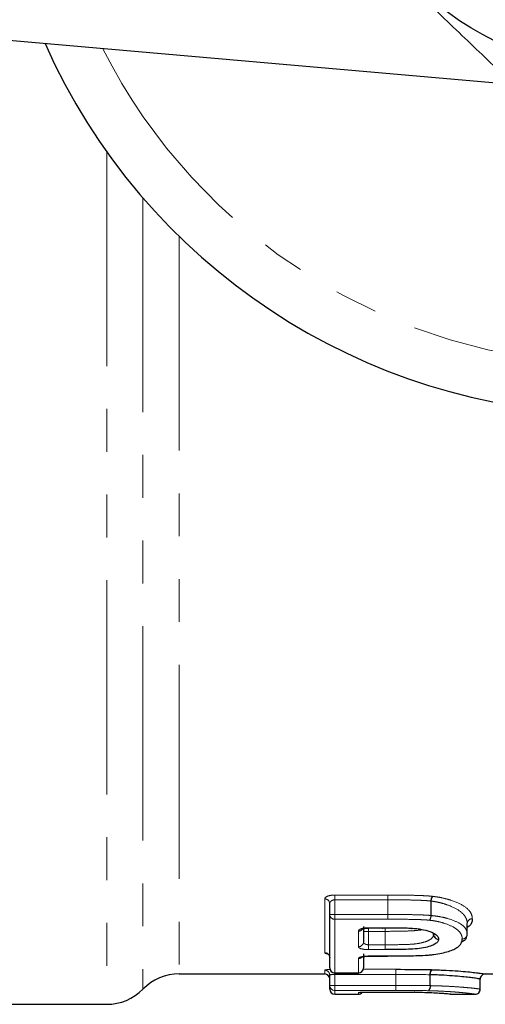
# Model space of a CAD drawing. Units: millimetres. Extents: x 85 to 322, y 27 to 290.
# Drawn here: x 158 to 172, y 29 to 58 of the extents above; entities that cross this region are included whole.
import ezdxf

# ---------------------------------------------------------------- set-up
doc = ezdxf.new("R2010")
doc.units = ezdxf.units.MM
doc.linetypes.add('PHANTOM', pattern=[12.7, 6.35, -1.27, 1.27, -1.27, 1.27, -1.27])

msp = doc.modelspace()

# ---------------------------------------------------------------- linework, layer by layer
at = {"color": 7, "linetype": 'Continuous', "lineweight": 25}
for p, q in [((172.981, 55.784), (137.817, 58.861)), ((167.53, 31.185), (167.53, 31.505)), ((167.53, 29.598), (167.53, 31.185)), ((168.53, 30.831), (168.53, 30.372)), ((168.68, 30.784), (169.098, 30.784)), ((169.098, 30.792), (169.098, 30.784)), ((169.098, 30.783), (169.1, 30.783)), ((171.607, 30.6), (171.607, 30.915)), ((170.607, 30.594), (170.607, 30.598)), ((168.53, 30.022), (168.53, 29.598)), ((168.53, 29.904), (168.537, 29.936)), ((168.68, 29.948), (169.247, 29.948)), ((169.247, 29.948), (169.247, 29.953)), ((163.063, 29.421), (167.38, 29.421)), ((167.53, 29.082), (167.53, 29.383)), ((167.68, 29.448), (168.38, 29.448)), ((171.991, 28.971), (171.991, 29.271)), ((172.14, 29.421), (172.688, 29.421)), ((167.53, 28.971), (167.53, 29.082)), ((167.68, 28.821), (168.38, 28.821)), ((168.68, 28.884), (169.051, 28.884)), ((168.68, 28.884), (168.68, 28.884)), ((169.051, 28.884), (169.051, 28.884)), ((171.115, 28.823), (171.096, 28.829)), ((171.14, 28.821), (171.837, 28.821)), ((149.241, 28.521), (160.92, 28.521))]:
    msp.add_line(p, q, dxfattribs=at)
at = {"color": 8, "linetype": 'PHANTOM', "lineweight": 18}
for p, q in [((160.92, 53.792), (160.92, 28.521)), ((161.991, 52.427), (161.991, 28.971)), ((163.063, 51.288), (163.063, 29.421)), ((167.38, 30.051), (167.38, 31.646)), ((167.68, 31.759), (169.255, 31.759)), ((167.68, 31.619), (167.68, 31.759)), ((169.255, 31.619), (167.68, 31.619)), ((167.68, 31.619), (167.68, 31.185)), ((169.255, 31.619), (169.255, 31.759)), ((169.255, 31.619), (169.255, 31.185)), ((169.255, 31.185), (169.255, 31.619)), ((170.529, 31.154), (170.529, 31.582)), ((170.536, 31.581), (170.536, 31.154)), ((167.53, 31.185), (167.68, 31.185)), ((167.68, 31.185), (169.255, 31.185)), ((167.68, 31.044), (167.68, 31.185)), ((169.255, 31.044), (167.68, 31.044)), ((167.68, 31.044), (167.68, 29.451)), ((169.255, 31.185), (169.255, 31.185)), ((169.255, 31.044), (169.255, 31.185)), ((170.529, 31.154), (170.536, 31.154)), ((168.38, 30.228), (168.38, 30.689)), ((168.53, 30.684), (168.68, 30.684)), ((168.68, 30.792), (169.098, 30.792)), ((168.68, 30.784), (168.68, 30.792)), ((168.68, 30.684), (168.68, 30.784)), ((168.68, 30.684), (168.68, 30.286)), ((169.174, 30.684), (168.68, 30.684)), ((169.174, 30.684), (169.174, 30.792)), ((169.174, 30.684), (169.174, 30.286)), ((169.174, 30.684), (169.174, 30.684)), ((169.174, 30.286), (169.174, 30.684)), ((171.607, 30.6), (171.607, 30.916)), ((171.607, 30.916), (171.607, 30.915)), ((170.607, 30.591), (170.607, 30.596)), ((170.607, 30.591), (170.607, 30.594)), ((168.68, 30.142), (168.68, 30.286)), ((168.68, 30.286), (169.174, 30.286)), ((169.174, 30.142), (168.68, 30.142)), ((169.174, 30.142), (169.174, 30.286)), ((168.38, 29.451), (168.38, 29.876)), ((168.68, 29.953), (169.247, 29.953)), ((168.68, 29.948), (168.68, 29.953)), ((167.38, 29.421), (167.38, 29.533)), ((168.524, 29.558), (169.494, 29.558)), ((169.494, 29.408), (169.494, 29.558)), ((167.68, 29.451), (168.38, 29.451)), ((167.68, 29.448), (167.68, 29.451)), ((167.68, 29.408), (167.68, 29.448)), ((169.494, 29.408), (167.68, 29.408)), ((167.68, 29.408), (167.68, 29.082)), ((168.38, 29.451), (168.38, 29.448)), ((169.494, 29.408), (169.494, 29.408)), ((169.494, 29.408), (169.494, 29.082)), ((169.494, 29.082), (169.494, 29.408)), ((170.502, 29.074), (170.502, 29.398)), ((170.512, 29.398), (170.512, 29.074)), ((171.991, 28.971), (171.991, 29.271)), ((167.53, 29.082), (167.68, 29.082)), ((167.68, 29.082), (169.494, 29.082)), ((167.68, 28.933), (167.68, 29.082)), ((169.494, 28.933), (167.68, 28.933)), ((167.68, 28.933), (167.68, 28.821)), ((169.494, 28.933), (169.494, 29.082)), ((170.502, 29.074), (170.512, 29.074)), ((168.38, 28.821), (168.38, 28.867)), ((168.68, 28.884), (169.051, 28.884))]:
    msp.add_line(p, q, dxfattribs=at)
at = {"color": 7, "linetype": 'Continuous', "lineweight": 25, "flags": 128}
for points in [[(169.1, 30.784), (169.1, 30.785), (169.1, 30.792)], [(169.957, 30.769), (169.96, 30.77), (169.966, 30.777)], [(169.974, 30.768), (169.978, 30.769), (169.987, 30.776)], [(170.363, 29.97), (170.362, 29.97), (170.355, 29.974)], [(171.095, 28.828), (171.112, 28.824), (171.141, 28.821)]]:
    msp.add_lwpolyline(points, dxfattribs=at)
at = {"color": 8, "linetype": 'PHANTOM', "lineweight": 18, "flags": 128}
for points in [[(168.534, 29.937), (168.533, 29.933), (168.53, 29.904)], [(168.38, 28.867), (168.409, 28.87), (168.434, 28.877)]]:
    msp.add_lwpolyline(points, dxfattribs=at)
at = {"color": 7, "linetype": 'Continuous', "lineweight": 25}
msp.add_circle((175.991, 64.521), 8.25, dxfattribs=at)
for centre, radius, start, end in [((175.991, 64.521), 18.5, 203.9879, 334.0184), ((170.751, 30.599), 0.145, 180.5161, 272.1177), ((171.457, 30.6), 0.15, 356.6796, 360), ((167.68, 29.598), 0.15, 180, 270), ((168.38, 29.598), 0.15, 270, 0), ((163.063, 27.921), 1.5, 90, 135.573), ((167.38, 29.271), 0.15, 0, 90), ((172.141, 29.271), 0.15, 89.9993, 180.0009), ((160.92, 30.021), 1.5, 270, 315.573), ((167.68, 28.971), 0.15, 180, 270), ((171.841, 28.971), 0.15, 269.9993, 0.0008), ((171.841, 28.971), 0.15, 299.8702, 360), ((168.38, 28.971), 0.15, 270, 322.0468)]:
    msp.add_arc(centre, radius, start, end, dxfattribs=at)
at = {"color": 8, "linetype": 'PHANTOM', "lineweight": 18}
for centre, radius, start, end in [((175.991, 64.521), 17.018, 206.7922, 331.2051), ((167.385, 31.5), 0.145, 1.935, 91.8143), ((233.568, 31.611), 64.313, 179.86846, 179.99319), ((170.838, 31.571), 0.309, 150.7148, 177.9767), ((170.81, 31.569), 0.274, 146.253, 177.4552), ((167.675, 31.19), 0.146, 181.9007, 271.7823), ((105.977, 31.191), 63.278, 359.86746, 359.99482), ((170.225, 31.163), 0.304, 330.511, 358.3137), ((170.266, 31.164), 0.27, 326.0272, 357.831), ((171.754, 30.912), 0.147, 88.968, 178.3009), ((171.752, 30.91), 0.146, 88.3012, 178.9767), ((168.381, 30.842), 0.152, 269.5214, 322.4031), ((168.671, 30.684), 0.141, 139.2609, 179.8211), ((133.604, 30.701), 35.571, 359.9726, 0.1468), ((168.383, 30.375), 0.147, 268.8731, 358.8247), ((170.755, 30.596), 0.148, 182.0343, 270.6038), ((171.459, 30.604), 0.147, 268.9914, 358.328), ((171.461, 30.603), 0.146, 268.3827, 355.4498), ((212.692, 30.28), 43.517, 179.9912, 180.1813), ((167.381, 29.902), 0.149, 0.5235, 90.515), ((168.38, 30.028), 0.152, 269.8055, 316.9649), ((167.38, 29.383), 0.15, 0.0911, 90.0917), ((167.679, 29.6), 0.149, 180.5142, 270.5057), ((168.381, 29.6), 0.149, 269.4944, 359.4859), ((104.824, 29.438), 64.67, 359.97399, 0.10637), ((170.695, 29.424), 0.194, 140.636, 187.7261), ((170.682, 29.422), 0.171, 133.1949, 188.2046), ((167.68, 29.082), 0.15, 180.0918, 270.0884), ((232.947, 29.052), 63.453, 179.97282, 180.10783), ((170.312, 29.047), 0.192, 320.2614, 8.1221), ((170.345, 29.049), 0.169, 312.7954, 8.6297)]:
    msp.add_arc(centre, radius, start, end, dxfattribs=at)
at = {"color": 7, "linetype": 'Continuous', "lineweight": 25}
for points, knots in [([(166.983, 61.505), (167.582, 60.933), (168.795, 59.776), (170.508, 58.142), (172.056, 56.666), (172.953, 55.811), (173.405, 55.38)], [0, 0, 0, 0, 0.283856, 0.574172, 0.785714, 1, 1, 1, 1]), ([(171.757, 31.056), (171.757, 31.051), (171.752, 30.976), (171.733, 30.884), (171.628, 30.808), (171.607, 30.793)], [0, 0, 0, 0, 0.051409, 0.806006, 1, 1, 1, 1]), ([(168.496, 30.753), (168.496, 30.753), (168.494, 30.752), (168.502, 30.757), (168.522, 30.764), (168.564, 30.775), (168.619, 30.783), (168.661, 30.783), (168.68, 30.783)], [0, 0, 0, 0, 0.010473, 0.153803, 0.332604, 0.540263, 0.792861, 1, 1, 1, 1]), ([(169.1, 30.792), (169.167, 30.792), (169.233, 30.792), (169.299, 30.792), (169.377, 30.792), (169.454, 30.791), (169.532, 30.79), (169.615, 30.789), (169.698, 30.788), (169.781, 30.785), (169.843, 30.783), (169.905, 30.781), (169.966, 30.777)], [0, 0, 0, 0, 0.0001987527, 0.0001987527, 0.0001987527, 0.0004312109, 0.0004312109, 0.0004312109, 0.0006811386, 0.0006811386, 0.0006811386, 0.000868011, 0.000868011, 0.000868011, 0.000868011]), ([(169.949, 30.77), (169.957, 30.769), (169.965, 30.769), (169.973, 30.768), (169.974, 30.768)], [0, 0, 0, 0, 0.872511, 1, 1, 1, 1]), ([(169.987, 30.776), (170.043, 30.771), (170.1, 30.766), (170.207, 30.752), (170.258, 30.743), (170.401, 30.712), (170.487, 30.686), (170.625, 30.627), (170.676, 30.593), (170.725, 30.542), (170.737, 30.524), (170.752, 30.49), (170.754, 30.472), (170.757, 30.455)], [0, 0, 0, 0, 0.125, 0.125, 0.25, 0.25, 0.5, 0.5, 0.75, 0.75, 0.875, 0.875, 1, 1, 1, 1]), ([(170.757, 30.448), (170.754, 30.42), (170.746, 30.393), (170.704, 30.341), (170.673, 30.316), (170.586, 30.27), (170.532, 30.249), (170.405, 30.212), (170.332, 30.197), (170.172, 30.172), (170.085, 30.164), (169.905, 30.153), (169.815, 30.15), (169.542, 30.143), (169.358, 30.142), (169.175, 30.142)], [0, 0, 0, 0, 0.125, 0.125, 0.25, 0.25, 0.375, 0.375, 0.5, 0.5, 0.625, 0.625, 0.75, 0.75, 1, 1, 1, 1]), ([(170.355, 29.974), (170.4, 29.978), (170.445, 29.981), (170.531, 29.989), (170.573, 29.994), (170.696, 30.011), (170.775, 30.024), (170.921, 30.054), (170.988, 30.07), (171.107, 30.108), (171.16, 30.129), (171.252, 30.172), (171.293, 30.195), (171.36, 30.243), (171.386, 30.268), (171.423, 30.32), (171.438, 30.347), (171.454, 30.401), (171.455, 30.429), (171.457, 30.457)], [0, 0, 0, 0, 0.0625, 0.0625, 0.125, 0.125, 0.25, 0.25, 0.375, 0.375, 0.5, 0.5, 0.625, 0.625, 0.75, 0.75, 0.875, 0.875, 1, 1, 1, 1]), ([(171.579, 30.521), (171.575, 30.483), (171.568, 30.422), (171.462, 30.374), (171.421, 30.355)], [0, 0, 0, 0, 0.613937, 1, 1, 1, 1]), ([(167.464, 30.019), (167.464, 30.019), (167.463, 30.019), (167.468, 30.017), (167.483, 30.008), (167.508, 29.983), (167.528, 29.945), (167.528, 29.916), (167.528, 29.904)], [0, 0, 0, 0, 0.001665, 0.155808, 0.311437, 0.526349, 0.803286, 1, 1, 1, 1]), ([(168.48, 29.922), (168.48, 29.922), (168.479, 29.922), (168.491, 29.927), (168.518, 29.934), (168.568, 29.942), (168.625, 29.948), (168.665, 29.947), (168.68, 29.947)], [0, 0, 0, 0, 0.0578961, 0.1890959, 0.3695097, 0.5857583, 0.8492546, 1, 1, 1, 1]), ([(169.247, 29.953), (169.433, 29.953), (169.618, 29.954), (169.989, 29.96), (170.173, 29.964), (170.355, 29.974)], [0, 0, 0, 0, 0.5, 0.5, 1, 1, 1, 1]), ([(170.564, 29.547), (170.637, 29.545), (170.71, 29.542), (170.85, 29.537), (170.917, 29.534), (171.11, 29.524), (171.228, 29.517), (171.44, 29.501), (171.536, 29.493), (171.703, 29.477), (171.773, 29.469), (171.893, 29.456), (171.944, 29.45), (172.026, 29.439), (172.055, 29.434), (172.126, 29.423), (172.14, 29.42), (172.141, 29.421)], [0, 0, 0, 0, 0.0625, 0.0625, 0.125, 0.125, 0.25, 0.25, 0.375, 0.375, 0.5, 0.5, 0.625, 0.625, 0.75, 0.75, 1, 1, 1, 1]), ([(171.991, 29.271), (171.99, 29.27), (171.977, 29.273), (171.912, 29.283), (171.886, 29.288), (171.81, 29.298), (171.763, 29.304), (171.652, 29.318), (171.587, 29.325), (171.432, 29.341), (171.342, 29.35), (171.142, 29.366), (171.031, 29.374), (170.848, 29.384), (170.784, 29.387), (170.651, 29.393), (170.581, 29.395), (170.512, 29.398)], [0, 0, 0, 0, 0.25, 0.25, 0.375, 0.375, 0.5, 0.5, 0.625, 0.625, 0.75, 0.75, 0.875, 0.875, 0.9375, 0.9375, 1, 1, 1, 1]), ([(168.433, 28.878), (168.433, 28.878), (168.428, 28.876), (168.423, 28.875), (168.418, 28.874), (168.419, 28.874), (168.43, 28.875), (168.46, 28.878), (168.519, 28.881), (168.598, 28.883), (168.656, 28.883), (168.68, 28.883)], [0, 0, 0, 0, 0.006877, 0.047048, 0.089719, 0.1484, 0.240079, 0.381407, 0.586767, 0.825671, 1, 1, 1, 1]), ([(169.053, 28.884), (169.217, 28.884), (169.38, 28.884), (169.707, 28.883), (169.871, 28.882), (170.031, 28.88)], [0, 0, 0, 0, 0.5, 0.5, 1, 1, 1, 1]), ([(170.048, 28.88), (170.153, 28.879), (170.256, 28.877), (170.447, 28.871), (170.537, 28.868), (170.695, 28.861), (170.765, 28.857), (170.88, 28.849), (170.926, 28.846), (171.005, 28.839), (171.036, 28.836), (171.083, 28.83), (171.099, 28.828), (171.134, 28.822), (171.139, 28.821), (171.141, 28.821)], [0, 0, 0, 0, 0.125, 0.125, 0.25, 0.25, 0.375, 0.375, 0.5, 0.5, 0.625, 0.625, 0.75, 0.75, 1, 1, 1, 1])]:
    msp.add_open_spline(points, degree=3, knots=knots, dxfattribs=at)
at = {"color": 8, "linetype": 'PHANTOM', "lineweight": 18}
for points, knots in [([(167.68, 31.759), (167.598, 31.759), (167.519, 31.746), (167.41, 31.703), (167.38, 31.674), (167.38, 31.646)], [0, 0, 0, 0, 0.5, 0.5, 1, 1, 1, 1]), ([(167.53, 31.505), (167.53, 31.532), (167.542, 31.559), (167.594, 31.603), (167.635, 31.619), (167.68, 31.619)], [0, 0, 0, 0, 0.5, 0.5, 1, 1, 1, 1]), ([(169.255, 31.759), (169.475, 31.759), (169.695, 31.757), (170.025, 31.752), (170.135, 31.749), (170.299, 31.742), (170.354, 31.739), (170.462, 31.733), (170.515, 31.728), (170.568, 31.722)], [0, 0, 0, 0, 0.5, 0.5, 0.75, 0.75, 0.875, 0.875, 1, 1, 1, 1]), ([(170.529, 31.582), (170.478, 31.588), (170.426, 31.593), (170.321, 31.6), (170.268, 31.602), (170.109, 31.609), (170.002, 31.612), (169.682, 31.617), (169.468, 31.619), (169.255, 31.619)], [0, 0, 0, 0, 0.125, 0.125, 0.25, 0.25, 0.5, 0.5, 1, 1, 1, 1]), ([(171.607, 30.916), (171.605, 30.945), (171.603, 30.977), (171.586, 31.039), (171.574, 31.071), (171.519, 31.166), (171.458, 31.231), (171.283, 31.356), (171.165, 31.414), (170.958, 31.49), (170.883, 31.513), (170.759, 31.543), (170.716, 31.552), (170.628, 31.569), (170.582, 31.575), (170.536, 31.581)], [0, 0, 0, 0, 0.125, 0.125, 0.25, 0.25, 0.5, 0.5, 0.75, 0.75, 0.875, 0.875, 0.9375, 0.9375, 1, 1, 1, 1]), ([(170.582, 31.721), (170.631, 31.715), (170.681, 31.709), (170.776, 31.694), (170.822, 31.685), (170.957, 31.656), (171.039, 31.634), (171.265, 31.56), (171.394, 31.502), (171.59, 31.381), (171.657, 31.315), (171.719, 31.218), (171.734, 31.186), (171.753, 31.122), (171.755, 31.09), (171.757, 31.059)], [0, 0, 0, 0, 0.0625, 0.0625, 0.125, 0.125, 0.25, 0.25, 0.5, 0.5, 0.75, 0.75, 0.875, 0.875, 1, 1, 1, 1]), ([(169.255, 31.185), (169.468, 31.185), (169.682, 31.184), (170.002, 31.178), (170.108, 31.176), (170.268, 31.17), (170.32, 31.168), (170.426, 31.162), (170.478, 31.159), (170.529, 31.154)], [0, 0, 0, 0, 0.5, 0.5, 0.75, 0.75, 0.875, 0.875, 1, 1, 1, 1]), ([(170.49, 31.013), (170.44, 31.018), (170.39, 31.022), (170.288, 31.028), (170.236, 31.03), (170.082, 31.036), (169.979, 31.038), (169.669, 31.043), (169.462, 31.044), (169.255, 31.044)], [0, 0, 0, 0, 0.125, 0.125, 0.25, 0.25, 0.5, 0.5, 1, 1, 1, 1]), ([(171.457, 30.457), (171.456, 30.483), (171.454, 30.51), (171.439, 30.564), (171.428, 30.59), (171.381, 30.671), (171.327, 30.726), (171.17, 30.829), (171.064, 30.877), (170.875, 30.94), (170.806, 30.959), (170.693, 30.983), (170.654, 30.99), (170.574, 31.003), (170.532, 31.008), (170.49, 31.013)], [0, 0, 0, 0, 0.125, 0.125, 0.25, 0.25, 0.5, 0.5, 0.75, 0.75, 0.875, 0.875, 0.9375, 0.9375, 1, 1, 1, 1]), ([(170.536, 31.154), (170.581, 31.148), (170.627, 31.143), (170.714, 31.132), (170.756, 31.125), (170.88, 31.102), (170.957, 31.085), (171.164, 31.024), (171.282, 30.975), (171.459, 30.876), (171.52, 30.82), (171.574, 30.738), (171.587, 30.71), (171.603, 30.656), (171.605, 30.629), (171.607, 30.6)], [0, 0, 0, 0, 0.0625, 0.0625, 0.125, 0.125, 0.25, 0.25, 0.5, 0.5, 0.75, 0.75, 0.875, 0.875, 1, 1, 1, 1]), ([(168.68, 30.792), (168.598, 30.792), (168.519, 30.78), (168.41, 30.741), (168.38, 30.715), (168.38, 30.689)], [0, 0, 0, 0, 0.5, 0.5, 1, 1, 1, 1]), ([(170.272, 30.733), (170.259, 30.731), (170.182, 30.715), (169.975, 30.698), (169.618, 30.685), (169.341, 30.684), (169.174, 30.684)], [0, 0, 0, 0, 0.045954, 0.271646, 0.559571, 1, 1, 1, 1]), ([(168.68, 30.286), (168.664, 30.286), (168.647, 30.288), (168.632, 30.291), (168.616, 30.294), (168.601, 30.298), (168.589, 30.304), (168.576, 30.309), (168.564, 30.316), (168.555, 30.324), (168.546, 30.332), (168.539, 30.34), (168.535, 30.349), (168.532, 30.357), (168.53, 30.364), (168.53, 30.372)], [0, 0, 0, 0, 0.0000491265, 0.0000491265, 0.0000491265, 0.0000992591, 0.0000992591, 0.0000992591, 0.0001518055, 0.0001518055, 0.0001518055, 0.000207807, 0.000207807, 0.000207807, 0.0002520053, 0.0002520053, 0.0002520053, 0.0002520053]), ([(169.174, 30.286), (169.339, 30.286), (169.503, 30.287), (169.748, 30.293), (169.83, 30.295), (169.991, 30.304), (170.072, 30.311), (170.218, 30.335), (170.286, 30.35), (170.403, 30.387), (170.453, 30.409), (170.532, 30.457), (170.56, 30.483), (170.598, 30.536), (170.604, 30.566), (170.607, 30.591)], [0, 0, 0, 0, 0.25, 0.25, 0.375, 0.375, 0.5, 0.5, 0.625, 0.625, 0.75, 0.75, 0.875, 0.875, 1, 1, 1, 1]), ([(170.757, 30.448), (170.757, 30.448), (170.757, 30.448), (170.757, 30.448), (170.757, 30.451), (170.757, 30.453), (170.757, 30.455)], [0, 0, 0, 0, 0.00000216223, 0.00000216223, 0.00000216223, 0.00002390151, 0.00002390151, 0.00002390151, 0.00002390151]), ([(168.38, 30.228), (168.38, 30.205), (168.411, 30.183), (168.52, 30.151), (168.599, 30.142), (168.68, 30.142)], [0, 0, 0, 0, 0.5, 0.5, 1, 1, 1, 1]), ([(167.38, 30.051), (167.382, 30.047), (167.386, 30.036), (167.414, 30.022), (167.451, 30.016), (167.463, 30.013)], [0, 0, 0, 0, 0.319754, 0.768854, 1, 1, 1, 1]), ([(168.68, 29.953), (168.599, 29.953), (168.521, 29.944), (168.411, 29.915), (168.38, 29.896), (168.38, 29.876)], [0, 0, 0, 0, 0.5, 0.5, 1, 1, 1, 1]), ([(167.539, 29.555), (167.533, 29.554), (167.496, 29.553), (167.443, 29.548), (167.39, 29.541), (167.383, 29.535), (167.38, 29.533)], [0, 0, 0, 0, 0.0587847, 0.3726584, 0.6864736, 1, 1, 1, 1]), ([(167.53, 29.383), (167.53, 29.386), (167.533, 29.389), (167.538, 29.391), (167.544, 29.394), (167.552, 29.396), (167.563, 29.399), (167.574, 29.401), (167.587, 29.403), (167.601, 29.404), (167.615, 29.406), (167.631, 29.407), (167.648, 29.408), (167.658, 29.408), (167.669, 29.408), (167.68, 29.408)], [0, 0, 0, 0, 0.0000511524, 0.0000511524, 0.0000511524, 0.0001022334, 0.0001022334, 0.0001022334, 0.000153101, 0.000153101, 0.000153101, 0.0002036417, 0.0002036417, 0.0002036417, 0.0002359868, 0.0002359868, 0.0002359868, 0.0002359868]), ([(170.46, 28.924), (170.382, 28.926), (170.303, 28.928), (170.143, 28.93), (170.062, 28.931), (169.819, 28.932), (169.657, 28.933), (169.494, 28.933)], [0, 0, 0, 0, 0.25, 0.25, 0.5, 0.5, 1, 1, 1, 1]), ([(171.841, 28.821), (171.84, 28.82), (171.829, 28.823), (171.77, 28.831), (171.745, 28.835), (171.677, 28.844), (171.634, 28.849), (171.53, 28.86), (171.47, 28.866), (171.327, 28.879), (171.243, 28.886), (171.057, 28.899), (170.952, 28.905), (170.777, 28.914), (170.717, 28.916), (170.591, 28.921), (170.525, 28.922), (170.46, 28.924)], [0, 0, 0, 0, 0.25, 0.25, 0.375, 0.375, 0.5, 0.5, 0.625, 0.625, 0.75, 0.75, 0.875, 0.875, 0.9375, 0.9375, 1, 1, 1, 1]), ([(170.512, 29.074), (170.581, 29.072), (170.65, 29.07), (170.783, 29.066), (170.846, 29.064), (171.031, 29.056), (171.143, 29.05), (171.342, 29.037), (171.432, 29.03), (171.586, 29.017), (171.651, 29.011), (171.764, 29), (171.811, 28.995), (171.886, 28.986), (171.912, 28.982), (171.977, 28.973), (171.99, 28.97), (171.991, 28.971)], [0, 0, 0, 0, 0.0625, 0.0625, 0.125, 0.125, 0.25, 0.25, 0.375, 0.375, 0.5, 0.5, 0.625, 0.625, 0.75, 0.75, 1, 1, 1, 1]), ([(168.68, 28.884), (168.6, 28.884), (168.523, 28.882), (168.412, 28.876), (168.38, 28.871), (168.38, 28.867)], [0, 0, 0, 0, 0.5, 0.5, 1, 1, 1, 1])]:
    msp.add_open_spline(points, degree=3, knots=knots, dxfattribs=at)
for points in [[(169.255, 31.759), (169.255, 31.759), (169.255, 31.759), (169.255, 31.759)], [(169.255, 31.619), (169.255, 31.619), (169.255, 31.619), (169.255, 31.619)], [(170.529, 31.582), (170.531, 31.582), (170.533, 31.581), (170.536, 31.581)], [(170.582, 31.721), (170.577, 31.721), (170.573, 31.722), (170.568, 31.722)], [(171.757, 31.056), (171.757, 31.057), (171.757, 31.058), (171.757, 31.059)], [(169.1, 30.792), (169.1, 30.792), (169.099, 30.792), (169.098, 30.792)], [(169.987, 30.776), (169.98, 30.776), (169.973, 30.777), (169.966, 30.777)], [(169.174, 30.286), (169.174, 30.286), (169.174, 30.286), (169.174, 30.286)], [(169.174, 30.142), (169.174, 30.142), (169.174, 30.142), (169.175, 30.142)], [(170.564, 29.547), (170.558, 29.547), (170.551, 29.547), (170.544, 29.548)], [(170.502, 29.398), (170.177, 29.406), (169.833, 29.408), (169.494, 29.408)], [(170.502, 29.398), (170.505, 29.398), (170.509, 29.398), (170.512, 29.398)], [(169.494, 29.082), (169.833, 29.082), (170.176, 29.081), (170.502, 29.074)], [(169.494, 29.082), (169.494, 29.082), (169.494, 29.082), (169.494, 29.082)], [(169.494, 28.933), (169.494, 28.933), (169.494, 28.933), (169.494, 28.933)]]:
    msp.add_open_spline(points, degree=3, dxfattribs=at)
at = {"color": 7, "linetype": 'Continuous', "lineweight": 25}
for points in [[(169.494, 29.558), (169.848, 29.558), (170.205, 29.556), (170.544, 29.548)], [(169.053, 28.884), (169.052, 28.884), (169.052, 28.884), (169.051, 28.884)], [(170.048, 28.88), (170.043, 28.88), (170.037, 28.88), (170.031, 28.88)]]:
    msp.add_open_spline(points, degree=3, dxfattribs=at)

doc.saveas('drawing.dxf')
